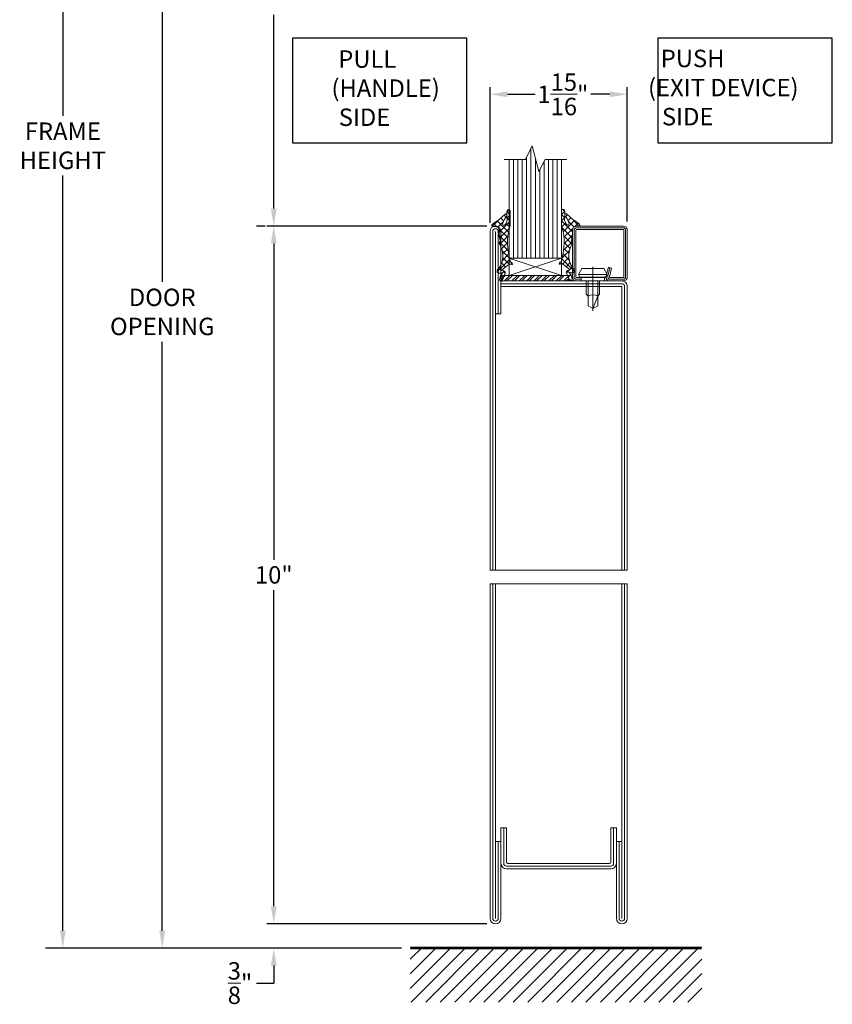
# Model space of a CAD drawing. Units: inches. Extents: x -106 to 12231, y -2000 to 2000.
# Drawn here: x 3570 to 3582, y 687 to 701 of the extents above; entities that cross this region are included whole.
import ezdxf

# ---------------------------------------------------------------- set-up
doc = ezdxf.new("R2010")
doc.units = ezdxf.units.IN
doc.header["$MEASUREMENT"] = 0
doc.header["$PDMODE"] = 35
doc.layers.get('0').update_dxf_attribs({"lineweight": 9})
doc.layers.get('Defpoints').update_dxf_attribs({"lineweight": 0})
doc.styles.get("Standard").update_dxf_attribs({"font": 'arial.ttf'})
doc.dimstyles.new('Cross Sections', dxfattribs={"dimtxt": 0.25, "dimasz": 0.25, "dimexe": 0.25, "dimexo": 0.125, "dimgap": 0.09, "dimtad": 0, "dimtih": 1, "dimtoh": 1, "dimdec": 4, "dimdsep": 46, "dimlunit": 5, "dimtxsty": 'Standard', "dimcen": 0.09, "dimazin": 2, "dimtfac": 1, "dimtdec": 4, "dimtofl": 0, "dimtmove": 0, "dimatfit": 3, "dimfxl": 0.25, "dimfrac": 1, "dimtolj": 1, "dimtzin": 0, "dimarcsym": 0})
doc.dimstyles.new('Cross Sections - 2', dxfattribs={"dimtxt": 0.25, "dimasz": 0.25, "dimexe": 0.1, "dimexo": 0.125, "dimgap": 0.09, "dimtad": 0, "dimtih": 1, "dimtoh": 1, "dimdec": 4, "dimdsep": 46, "dimlunit": 5, "dimtxsty": 'Standard', "dimcen": 0.09, "dimazin": 2, "dimtfac": 1, "dimtdec": 4, "dimtofl": 0, "dimtmove": 0, "dimatfit": 3, "dimfxl": 0.25, "dimtolj": 1, "dimtzin": 0, "dimarcsym": 0})
pattern_1 = [(45, (3713.014240747266, 752.256621018847), (-0.1043878108015356, 0.1043878108015356), [])]

# ---------------------------------------------------------------- blocks, each defined once
blk = doc.blocks.new('*D92')
at = {"color": 0, "linetype": 'Continuous', "lineweight": -2, "transparency": 16777216}
for p, q in [((3574.061595489089, 688.6722932510402), (3574.061595489089, 688.9222932510402)), ((3577.114850145429, 688.4222932510402), (3573.961595489089, 688.4222932510402)), ((3575.8917023256, 688.0724869261212), (3573.961595489089, 688.0724869261212)), ((3574.061595489089, 687.8224869261212), (3574.061595489089, 687.5724869261212)), ((3573.811595489089, 687.5724869261212), (3574.061595489089, 687.5724869261212))]:
    blk.add_line(p, q, dxfattribs=at)
at = {"color": 0, "linetype": 'Continuous', "lineweight": 9, "transparency": 16777216}
for points in [[(3574.019928822423, 688.6722932510402), (3574.103262155756, 688.6722932510402), (3574.061595489089, 688.4222932510402)], [(3574.019928822423, 687.8224869261212), (3574.103262155756, 687.8224869261212), (3574.061595489089, 688.0724869261212)]]:
    blk.add_solid(points, dxfattribs=at)
at = {"layer": 'Defpoints', "color": 0, "linetype": 'Continuous', "lineweight": 9, "transparency": 16777216}
for p in [(3577.239850145429, 688.4222932510402), (3574.061595489089, 688.0724869261212), (3576.0167023256, 688.0724869261212)]:
    blk.add_point(p, dxfattribs=at)
at = {"color": 0, "linetype": 'Continuous', "lineweight": 9, "transparency": 16777216, "insert": (3573.577069568216, 687.5724869261218), "char_height": 0.25, "attachment_point": 5}
blk.add_mtext('\\A1;{\\H1.000000x;\\S3/8;}"', dxfattribs=at)
blk = doc.blocks.new('*D93')
at = {"color": 0, "lineweight": -2, "transparency": 16777216}
for p, q in [((3577.33138573598, 706.3721261428784), (3572.212760960184, 706.3721261428784)), ((3572.462760960184, 706.1221261428784), (3572.462760960184, 697.6201598715879)), ((3572.462760960184, 688.3224869261212), (3572.462760960184, 696.7603622362992)), ((3575.8917023256, 688.0724869261212), (3572.212760960184, 688.0724869261212))]:
    blk.add_line(p, q, dxfattribs=at)
at = {"color": 0, "lineweight": 9, "transparency": 16777216}
for points in [[(3572.421094293517, 706.1221261428784), (3572.50442762685, 706.1221261428784), (3572.462760960184, 706.3721261428784)], [(3572.421094293517, 688.3224869261212), (3572.50442762685, 688.3224869261212), (3572.462760960184, 688.0724869261212)]]:
    blk.add_solid(points, dxfattribs=at)
at = {"layer": 'Defpoints', "color": 0, "lineweight": 9, "transparency": 16777216}
for p in [(3577.45638573598, 706.3721261428784), (3572.462760960184, 688.0724869261212), (3576.0167023256, 688.0724869261212)]:
    blk.add_point(p, dxfattribs=at)
at = {"color": 0, "lineweight": 9, "transparency": 16777216, "insert": (3572.462760960184, 697.1902610539441), "char_height": 0.25, "attachment_point": 5}
blk.add_mtext('\\A1;DOOR\\POPENING', dxfattribs=at)
blk = doc.blocks.new('*D97')
at = {"color": 0, "lineweight": -2, "transparency": 16777216}
for p, q in [((3577.161110145429, 698.4670532510718), (3577.161110145429, 700.4083130911565)), ((3579.129614082437, 698.4867384085519), (3579.129614082437, 700.4083130911565)), ((3577.411110145429, 700.3083130911565), (3577.807271937008, 700.3083130911565)), ((3578.879614082437, 700.3083130911565), (3578.604256930187, 700.3083130911565))]:
    blk.add_line(p, q, dxfattribs=at)
at = {"color": 0, "lineweight": 9, "transparency": 16777216}
for points in [[(3577.411110145429, 700.3499797578231), (3577.411110145429, 700.2666464244899), (3577.161110145429, 700.3083130911565)], [(3578.879614082437, 700.3499797578231), (3578.879614082437, 700.2666464244899), (3579.129614082437, 700.3083130911565)]]:
    blk.add_solid(points, dxfattribs=at)
at = {"layer": 'Defpoints', "color": 0, "lineweight": 9, "transparency": 16777216}
for p in [(3579.129614082437, 700.3083130911565), (3577.161110145429, 698.3420532510718), (3579.129614082437, 698.3617384085519)]:
    blk.add_point(p, dxfattribs=at)
at = {"color": 0, "lineweight": 9, "transparency": 16777216, "insert": (3578.205764433597, 700.3083130911565), "char_height": 0.25, "attachment_point": 5}
blk.add_mtext('\\A1;1{\\H1.000000x;\\S15/16;}"', dxfattribs=at)
blk = doc.blocks.new('948002')
at = {"lineweight": 9}
h = blk.add_hatch(dxfattribs=at)
h.set_pattern_fill('ANSI32', color=256, scale=0.2000000000000111, angle=-7.016477563892661e-15, style=0, pattern_type=2)
h.set_pattern_definition([(45, (6.263742853450797, 15.95241269814831), (-1.347038418160448, 1.347038418160448), []), (45, (7.161768853451318, 15.95241269814831), (-1.347038418160448, 1.347038418160448), [])])
h.paths.add_polyline_path([(12.25, -2.099999999999994), (12.25, -0.09999999999975895), (-12.25, -0.09999999999975895), (-12.25, -2.099999999999994)])
blk.add_lwpolyline([(-12.25, -2.099999999999994), (12.25, -2.099999999999994), (12.25, -0.09999999999975895), (-12.25, -0.09999999999975895)], close=True, dxfattribs=at)
blk = doc.blocks.new('901227')
blk.add_line((-12.55000000000001, 5.176999999999854), (-12.55000000000001, -10.82000000000016))
blk.add_lwpolyline([(-18.5, 1.249999999999886, -0.414213562373095), (-18.75, 1.499999999999886), (-18.75, 18.5, -0.414213562373095), (-18.5, 18.75), (-1.499999999999996, 18.75, -0.414213562373095), (-1.249999999999996, 18.5), (-1.25, 1.499999999999996, -0.414213562373095), (-1.5, 1.249999999999996), (-6.299999999999727, 1.249999999999996, -0.4931454260312593), (-6.541481456572313, 1.564704761275603), (-5.707684814244942, 4.676476193621735), (-6.915092097106253, 4.999999999999883), (-7.74888873943371, 1.888228567653467, 0.4931454260312433), (-6.299999999999727, -3.552713678800501e-15), (-1.5, -3.552713678800501e-15, 0.414213562373095), (0, 1.499999999999996), (3.552713678800501e-15, 18.5, 0.414213562373095), (-1.499999999999996, 20), (-18.5, 20, 0.414213562373095), (-20, 18.5), (-20, 1.499999999999886, 0.414213562373095), (-18.5, -1.13686837721616e-13), (-16.80000000000001, -1.13686837721616e-13), (-16.80000000000001, 1.249999999999886)], format="xyb", close=True)
for points in [[(-6.311388455675598, 4.838238096810809), (-7.145185098002912, 1.726466664464848, 0.4931454260313141), (-6.299999999999898, 0.6249999999999964), (-1.5, 0.6249999999999964, 0.414213562373095), (-0.625, 1.499999999999996), (-0.6249999999999964, 18.5, 0.414213562373095), (-1.499999999999996, 19.375), (-18.5, 19.375, 0.414213562373095), (-19.375, 18.5), (-19.375, 1.499999999999886, 0.4142135623731141), (-18.5, 0.6249999999998295), (-16.80000000000001, 0.6249999999998863)], [(-16.80000000000001, -1.101341240428155e-13), (-8.300000000000011, -1.13686837721616e-13), (-8.300000000000011, 1.299999999999841), (-7.62700000000001, 1.417999999999836), (-7.420000000000016, 2.191999999999837, 0.1987764722820962), (-7.480000000000018, 2.646999999999821), (-8.550000000000011, 4.49999999999989), (-16.55000000000001, 4.49999999999989), (-17.61899999999997, 2.646999999999824, 0.1986275515369634), (-17.67900000000003, 2.19199999999984), (-17.47199999999998, 1.417999999999839), (-16.80000000000001, 1.299999999999844), (-16.80000000000001, -1.101341240428155e-13)], [(-14.94999999999999, -1.101341240428155e-13), (-14.94999999999999, -4.850000000000133), (-14.30000000000001, -5.50000000000011, -0.2857000000000007), (-10.80000000000001, -5.50000000000011), (-10.15000000000004, -4.850000000000136), (-10.15000000000003, -1.13686837721616e-13)]]:
    blk.add_lwpolyline(points, format="xyb")
for points in [[(-17.69934112973053, 2.346961188918105), (-7.399628561324676, 2.346961188918101)], [(-17.47199999999998, 1.417999999999839), (-7.62700000000001, 1.417999999999836)], [(-16.80000000000001, 1.299999999999844), (-8.300000000000011, 1.299999999999841)], [(-14.30000000000001, -1.101341240428155e-13), (-14.30000000000001, -8.99000000000012), (-12.55000000000001, -10.00000000000011), (-10.80000000000001, -8.99000000000012), (-10.80000000000001, -1.101341240428155e-13)], [(-12.55000000000001, -10.00000000000011), (-10.80000000000001, -5.50000000000011)]]:
    blk.add_lwpolyline(points)
blk = doc.blocks.new('905315-4')
for p, q in [((-2.787590363522567, 5.371494284985835), (-3.9999999999999, 4.159084648508389)), ((-2.799586880318102, 3.030059311133533), (-3.9999999999999, 4.230472430815445)), ((-2.782397065912519, 5.310966535584277), (-3.600538993988052, 6.129108463659811)), ((-1.769777162999176, 4.0912104466529), (-2.499658067883629, 3.361329541768447)), ((-2.796213684310387, 3.064773925341689), (-3.999999999999901, 1.860987609652176)), ((-1.509903313490213e-14, -2.067624608040883), (-4.000000000000014, 1.932375391959119)), ((-2.476278563523707, 1.086612007272158), (-3.781695987344179, -0.2188054165483146)), ((0.7200823892573993, 1.984875921196823), (-3.357747841463849, -2.092954309524424)), ((-0.5765330186427633, 2.9863575521531), (-1.59192057923714, 1.970969991558723)), ((0.560854588765423, -0.3303821579498791), (-1.485354684235418, 1.715827115050734)), ((2.520817654022707, 0.007751815649048588), (0.04700150780819001, 2.481567961863567)), ((2.125792976838611, 1.092489469921821), (0.9141768797373828, -0.1191266271794067)), ((-0.1598824876468976, -4.205839159250211), (-3.667606948827953, -0.6981146980692694)), ((-0.1083922405700992, -6.555426445183223), (-3.141186306704086, -3.522632379049235)), ((0.1191266271793978, -0.9141768797373917), (-3.080723690183064, -4.114027197099852)), ((-1.509903313490213e-14, -3.331400545773017), (-3.002980511808134, -6.334381057581134)), ((-0.105040897224641, -5.734538481853854), (-3.195401795768037, -8.824899380397248)), ((-0.8114646763038014, -8.15045104830596), (-2.999655384317536, -5.962260340292226)), ((-1.035019998676505, -8.962614622162157), (-3.806637826896934, -11.73423245038259)), ((-1.154106263613602, -12.40400353870859), (-3.418520020747467, -10.13958978157472)), ((-1.208941452986226, -10.05107131047975), (-3.113453656344193, -8.146559107121782)), ((-4.374176552131888, -13.78012732790295), (-4.722193533859257, -13.43211034617558)), ((0.7474932969620163, -16.60370013814053), (-3.875676154649471, -11.98053068652916)), ((-1.262647123229743, -11.48833878557161), (-3.60227656760357, -13.82796822994543)), ((-0.8808545904658045, -13.40464329166388), (-2.281486889176694, -14.80527559037477)), ((-1.303973419071912, -16.12585915912643), (-2.183553601609805, -17.00543934166432)), ((-0.9441295825838729, -17.21017429745097), (-1.897163359743007, -16.25714052029195)), ((-0.5332958850167593, -17.65327866392749), (-1.550847618556663, -18.67083039746739)), ((-0.100491303899747, -14.92237704395426), (-0.9733710741488895, -15.79525681420341)), ((-0.5437537535807628, -17.61055012645408), (-0.6085788219108004, -17.54572505812404)), ((0.7809999999999313, -16.3389827789108), (0.1139827789105361, -17.00600000000008)), ((-0.4822520970816591, -19.9701488218094), (-1.409488200352957, -19.0429127185381)), ((-0.1176105654170847, -19.53569038318403), (-0.5761431024956387, -19.99422292026258))]:
    blk.add_line(p, q)
blk.add_lwpolyline([(2.416999999999916, 0.8170000000000068, -0.1326915172593479), (2.684999999999945, 0.4909999999999849, -0.6335684496733259), (2.452999999999975, -4.505939078889391e-16), (1.5, -2.755364296100349e-16, 0.414213562373095), (-2.755364296100349e-16, -1.5), (-6.381423709768493e-16, -3.474000000000046, -0.06225774829876382), (-0.02100000000007252, -3.642000000000053), (-0.3719999999999582, -5.067000000000007, 0.2416999999998591), (-0.1980000000000938, -5.613000000000056, -0.3073105020208028), (-0.06299999999998937, -6.475999999999999, -0.1280316077825401), (-0.06299999999998937, -6.475999999999999, 0.1228000000000015), (-1.244000000000144, -10.58300000000009, 0.2227999999999876), (0.6729999999999989, -15.84799999999996, -0.168399999999727), (0.7809999999999461, -16.15700000000004), (0.7809999999999461, -16.40600000000006, -0.414213562373095), (0.1809999999999232, -17.00600000000009), (-0.469000000000054, -17.00600000000009, 0.4768000000000838), (-0.469000000000054, -17.00600000000009, 1.609472587978014), (-0.562000000000015, -17.53600000000006), (-0.1190000000001454, -19.346, -0.977999999989269), (-1.21000000000004, -19.56799999999998), (-2.186000000000039, -16.99900000000002, -0.4200000000000639), (-1.801000000000047, -16.21600000000001), (-1.006999999999951, -16.072, 0.7104000000001734), (-0.9049999999999756, -15.84699999999998), (-3.44200000000001, -13.92700000000002, 0.2705923865360206), (-4.442999999999986, -13.80700000000002), (-4.608000000000064, -13.87900000000002, -0.6210000000003063), (-4.830000000000044, -13.64499999999998, -0.2890999999999181), (-4.000000000000003, -13, -0.07285336893117383), (-3.840000000000034, -11.85000000000002, 0.1353000000000008), (-3.677999999999997, -0.6580000000000148, -0.0636999999999519), (-4, 1.860000000000014), (-3.999999999999999, 5.636999999999944, -0.8214000000000866), (-2.823000000000092, 5.717999999999962, -0.05789999999996752), (-2.823000000000092, 2.812000000000012, 0.2881000000000283), (-1.854000000000042, 0.431000000000154, 0.7048999999996766), (-1.235000000000013, 0.8740000000000239, 0.1157000000000085), (-2.286000000000058, 3.115999999999986, -0.2091559912292175), (-2.738667193730747, 4.122808151433561, -0.6336073933310326), (-2.111000000000103, 4.445999999999913, 0.05938934763794313), (1.200999999999908, 1.658000000000015), (1.200999999999908, 1.658000000000015, -0.1047999999999873)], format="xyb", close=True)
blk = doc.blocks.new('*D98')
at = {"color": 0, "linetype": 'Continuous', "lineweight": -2, "transparency": 16777216}
for p, q in [((3577.114850145429, 698.4207932510717), (3573.961595489089, 698.4207932510717)), ((3574.061595489089, 698.1707932510717), (3574.061595489089, 693.6391864979862)), ((3574.061595489089, 688.6722932510401), (3574.061595489089, 693.2039000041254)), ((3577.114850145429, 688.4222932510401), (3573.961595489089, 688.4222932510401))]:
    blk.add_line(p, q, dxfattribs=at)
at = {"color": 0, "linetype": 'Continuous', "lineweight": 9, "transparency": 16777216}
for points in [[(3574.019928822423, 698.1707932510717), (3574.103262155756, 698.1707932510717), (3574.061595489089, 698.4207932510717)], [(3574.019928822423, 688.6722932510401), (3574.103262155756, 688.6722932510401), (3574.061595489089, 688.4222932510401)]]:
    blk.add_solid(points, dxfattribs=at)
at = {"layer": 'Defpoints', "color": 0, "linetype": 'Continuous', "lineweight": 9, "transparency": 16777216}
for p in [(3577.239850145429, 698.4207932510717), (3574.061595489089, 688.4222932510401), (3577.239850145429, 688.4222932510401)]:
    blk.add_point(p, dxfattribs=at)
at = {"color": 0, "linetype": 'Continuous', "lineweight": 9, "transparency": 16777216, "insert": (3574.061595489089, 693.4215432510564), "char_height": 0.25, "attachment_point": 5}
blk.add_mtext('\\A1;10"', dxfattribs=at)
blk = doc.blocks.new('PUSH SIDE')
at = {"lineweight": 25}
blk.add_lwpolyline([(-594.6072257951946, 2027.649204869504), (-592.1072257951946, 2027.649204869504), (-592.1072257951946, 2029.149204869504), (-594.6072257951946, 2029.149204869504)], close=True, dxfattribs=at)
at = {"lineweight": 9, "insert": (-594.8227749030785, 2028.984309068923), "char_height": 0.25, "width": 2.963439098754975, "attachment_point": 1}
blk.add_mtext('\\pi1.0241;PUSH\\P\\pi0.2955;(EXIT DEVICE) \\P\\pi1.0914;SIDE', dxfattribs=at)
blk = doc.blocks.new('PULL SIDE')
at = {"lineweight": 25}
blk.add_lwpolyline([(-1, 0.625), (1.5, 0.625), (1.5, 2.125), (-1, 2.125)], close=True, dxfattribs=at)
at = {"lineweight": 9, "insert": (-0.4236595598500941, 1.951505051341129), "char_height": 0.25, "width": 1.460922084941558, "attachment_point": 1}
blk.add_mtext('\\pi0.31334;PULL \\P\\pi-0.077349;(HANDLE)\\P\\pi0.34011;SIDE', dxfattribs=at)
blk = doc.blocks.new('*D101')
at = {"color": 0, "lineweight": -2, "transparency": 16777216}
for p, q in [((3571.037234139053, 709.8308008226542), (3571.037234139053, 699.9988668629696)), ((3571.037234139053, 688.3224869261212), (3571.037234139053, 699.1436735933016)), ((3575.894343438, 688.0724869261212), (3570.787234139053, 688.0724869261212))]:
    blk.add_line(p, q, dxfattribs=at)
at = {"color": 0, "lineweight": 9, "transparency": 16777216}
for points in [[(3570.995567472386, 709.8308008226542), (3571.07890080572, 709.8308008226542), (3571.037234139053, 710.0808008226542)], [(3570.995567472386, 688.3224869261212), (3571.07890080572, 688.3224869261212), (3571.037234139053, 688.0724869261212)]]:
    blk.add_solid(points, dxfattribs=at)
at = {"layer": 'Defpoints', "color": 0, "lineweight": 9, "transparency": 16777216}
for p in [(3577.364830228194, 710.0808008226542), (3571.037234139053, 688.0724869261212), (3576.019343438, 688.0724869261212)]:
    blk.add_point(p, dxfattribs=at)
at = {"color": 0, "lineweight": 9, "transparency": 16777216, "insert": (3571.037234139053, 699.5712702281362), "char_height": 0.25, "attachment_point": 5}
blk.add_mtext('\\A1;FRAME\\PHEIGHT', dxfattribs=at)
blk = doc.blocks.new('KP15_254', base_point=(12000, 12000))
for p, q in [((11950, 11894.7258749992), (12000, 11894.7258749992)), ((11950, 11889.7258749992), (12000, 11889.7258749992))]:
    blk.add_line(p, q)
for points in [[(11950, 11894.7258749992), (11950, 12018, -1), (11954, 12018), (11954, 11988), (11952, 11988), (11952, 12018), (11952, 11894.7258749992)], [(11951, 11894.7258749992), (11951, 12018, -1), (11953, 12018), (11953, 11988)], [(12000, 11894.7258749992), (12000, 11998, 0.4142135623730969), (11998, 12000), (11954.0052077181, 12000)], [(11999, 11894.7258749992), (11999, 11998, 0.4142135623730969), (11998, 11999), (11954.0052077181, 11999)], [(11950, 11889.7258749992), (11950, 11767.9958749992, 1), (11954, 11767.9958749992), (11954, 11795.9958749992), (11952, 11795.9958749992), (11952, 11767.9958749992), (11952, 11889.7258749992)], [(11951, 11889.7258749992), (11951, 11767.9958749992, 1), (11953, 11767.9958749992), (11953, 11795.9958749992)], [(12000, 11889.7258749992), (12000, 11767.9958749992, -1), (11996, 11767.9958749992), (11996, 11795.9958749992), (11998, 11795.9958749992), (11998, 11767.9958749992), (11998, 11889.7258749992)], [(11999, 11889.7258749992), (11999, 11767.9958749992, -1), (11997, 11767.9958749992), (11997, 11795.9958749992)], [(11955, 11800.9958749992), (11955, 11787.9958749992, 0.414213562373095), (11956, 11786.9958749992), (11994, 11786.9958749992, 0.414213562373095), (11995, 11787.9958749992), (11995, 11800.9958749992)]]:
    blk.add_lwpolyline(points, format="xyb")
blk.add_lwpolyline([(11954.0052077181, 11998), (11998, 11998), (11998, 11894.7258749992)])
blk.add_lwpolyline([(11994, 11800.9958749992), (11994, 11788.4958749992, -0.414213562373095), (11993.5, 11787.9958749992), (11956.5, 11787.9958749992, -0.414213562373095), (11956, 11788.4958749992), (11956, 11800.9958749992), (11954, 11800.9958749992), (11954, 11787.9958749992, 0.414213562373095), (11956, 11785.9958749992), (11994, 11785.9958749992, 0.414213562373095), (11996, 11787.9958749992), (11996, 11800.9958749992)], format="xyb", close=True)
blk = doc.blocks.new('*D137')
at = {"color": 0, "lineweight": -2, "transparency": 16777216}
for p, q in [((3578.367415252411, 703.2225198436661), (3573.811595489089, 703.2225198436661)), ((3574.061595489089, 702.9725198436661), (3574.061595489089, 701.8843190950373)), ((3574.061595489089, 698.6707932510717), (3574.061595489089, 701.4456219599759)), ((3573.936595489089, 698.4207932510717), (3573.811595489089, 698.4207932510717))]:
    blk.add_line(p, q, dxfattribs=at)
at = {"color": 0, "lineweight": 9, "transparency": 16777216}
for points in [[(3574.019928822423, 702.9725198436661), (3574.103262155756, 702.9725198436661), (3574.061595489089, 703.2225198436661)], [(3574.019928822423, 698.6707932510717), (3574.103262155756, 698.6707932510717), (3574.061595489089, 698.4207932510717)]]:
    blk.add_solid(points, dxfattribs=at)
at = {"layer": 'Defpoints', "color": 0, "lineweight": 9, "transparency": 16777216}
for p in [(3578.492415252411, 703.2225198436661), (3574.061595489089, 698.4207932510717), (3574.061595489089, 698.4207932510717)]:
    blk.add_point(p, dxfattribs=at)
at = {"color": 0, "lineweight": 9, "transparency": 16777216, "insert": (3574.061595489089, 701.6649705275072), "char_height": 0.25, "attachment_point": 5}
blk.add_mtext('\\A1;D.L.O.', dxfattribs=at)

msp = doc.modelspace()

# ---------------------------------------------------------------- hatches: boundary and pattern name
at = {"lineweight": 9}
h = msp.add_hatch(dxfattribs=at)
h.set_pattern_fill('ANSI31', color=256, scale=1.181013262255747, style=0)
h.set_pattern_definition(pattern_1)
h.paths.add_polyline_path([(3580.195670958604, 687.3008915947808), (3580.195670958605, 688.0882337696181), (3576.0167023256, 688.088233769618), (3576.0167023256, 687.3008915947808)])
h = msp.add_hatch(dxfattribs=at)
h.set_pattern_fill('ANSI31', color=256, scale=1.181013262255747, style=0)
h.set_pattern_definition(pattern_1)
h.paths.add_polyline_path([(3580.195670958604, 687.3008915947808), (3580.195670958605, 688.0882337696181), (3576.0167023256, 688.088233769618), (3576.0167023256, 687.3008915947808)])

# ---------------------------------------------------------------- linework, layer by layer
for p, q in [((3577.74838400711, 697.9621335643869), (3577.74838400711, 699.5347996774177)), ((3577.43588400711, 697.9621335643869), (3577.43588400711, 699.3735641513196)), ((3577.49838400711, 697.9621335643869), (3577.49838400711, 699.3735641513196)), ((3577.56088400711, 697.9621335643869), (3577.56088400711, 699.3735641513196)), ((3577.62338400711, 697.9621335643869), (3577.62338400711, 699.3735641513196)), ((3577.68588400711, 697.9621335643869), (3577.68588400711, 699.4041866575037)), ((3577.81088400711, 697.9621335643869), (3577.81088400711, 699.3884230707152)), ((3577.93588400711, 697.9621335643869), (3577.93588400711, 699.3470583245072)), ((3577.99838400711, 697.9621335643869), (3577.99838400711, 699.3735641513196)), ((3578.06088400711, 697.9621335643869), (3578.06088400711, 699.3735641513196)), ((3578.12338400711, 697.9621335643869), (3578.12338400711, 699.3735641513196)), ((3578.18588400711, 697.9621335643869), (3578.18588400711, 699.3735641513196)), ((3577.87338400711, 697.9621335643869), (3577.87338400711, 699.229404013411)), ((3577.43588400711, 697.9621335643869), (3577.43588400711, 697.7121335643869)), ((3578.18588400711, 697.9621335643869), (3577.43588400711, 697.7121335643869)), ((3578.18588400711, 697.7121335643869), (3577.43588400711, 697.9621335643869)), ((3578.18588400711, 697.9621335643869), (3577.43588400711, 697.9621335643869)), ((3578.18588400711, 697.9621335643869), (3578.18588400711, 697.7121335643869)), ((3577.43588400711, 697.7121335643869), (3578.18588400711, 697.7121335643869)), ((3580.195670958605, 688.0882337696181), (3576.0167023256, 688.088233769618)), ((3580.195670958605, 688.0882337696181), (3576.0167023256, 688.088233769618)), ((3577.197641331402, 688.088233769618), (3579.166145281402, 688.088233769618)), ((3577.197641331402, 688.088233769618), (3579.166145281402, 688.088233769618))]:
    msp.add_line(p, q, dxfattribs=at)
msp.add_lwpolyline([(3577.364830385674, 699.3735641513196), (3577.671230746373, 699.3735641513196), (3577.764640694264, 699.5687730374642), (3577.858730746373, 699.2018197046528), (3577.94996435963, 699.3735641513196), (3578.260778461244, 699.3735641513196)], dxfattribs=at)
at = {"lineweight": 9, "const_width": 0.03149368699348658, "flags": 128}
msp.add_lwpolyline([(3580.195670958605, 688.0724869261212), (3576.0167023256, 688.0724869261212)], dxfattribs=at)
msp.add_lwpolyline([(3580.195670958605, 688.0724869261212), (3576.0167023256, 688.0724869261212)], dxfattribs=at)

# ---------------------------------------------------------------- block references
at = {"lineweight": 9}
for name, p in [('PULL SIDE', (3575.331242924142, 698.9865703637246)), ('PUSH SIDE', (4174.175357261654, -1328.037634505779))]:
    msp.add_blockref(name, p, dxfattribs=at)
for name, p, xscale, yscale, zscale in [('905315-4', (3577.293866050941, 698.4162458339014), -0.03937007874015748, 0.03937007874015748, 0.03937007874015748), ('905315-4', (3578.342213964326, 698.4207935266621), 0.03937007874015748, 0.03937007874015748, 0.03937007874015748), ('901227', (3579.129614082437, 697.6333934085519), 0.03937, 0.03937, 0.03937)]:
    msp.add_blockref(name, p, dxfattribs=dict(at, xscale=xscale, yscale=yscale, zscale=zscale))
at = {"linetype": 'Continuous', "lineweight": 9, "xscale": -0.03937007874015748, "yscale": -0.03937007874015748, "zscale": 0.03937007874015748, "rotation": 180}
msp.add_blockref('KP15_254', (3579.129614082437, 697.6333934085518), dxfattribs=at)
at = {"lineweight": 9, "xscale": -0.03937007791750809, "yscale": -0.03937007791750809, "zscale": 0.03937007791750809, "rotation": 180}
msp.add_blockref('948002', (3577.802702827841, 697.7160705721786), dxfattribs=at)

# ---------------------------------------------------------------- dimensions: what is measured, and where the dimension line sits
at = {"lineweight": 9}
for base, p1, p2, angle, text, override, picture, middle in [((3571.037234139053, 688.0724869261212), (3577.364830228194, 710.0808008226542), (3576.019343438, 688.0724869261212), 270, 'FRAME\\XHEIGHT', {"dimpost": '"', "dimse1": 1, "dimse2": 0, "dimtmove": 1}, '*D101', (3571.037234139053, 699.5712702281362)), ((3572.462760960184, 688.0724869261212), (3577.45638573598, 706.3721261428784), (3576.0167023256, 688.0724869261212), 270, 'DOOR\\POPENING', {"dimpost": '"'}, '*D93', (3572.462760960184, 697.1902610539441)), ((3574.061595489089, 698.4207932510717), (3578.492415252411, 703.2225198436661), (3574.061595489089, 698.4207932510717), 90, 'D.L.O.', {"dimpost": '"', "dimtmove": 1}, '*D137', (3574.061595489089, 701.6649705275072))]:
    dim = msp.add_linear_dim(base=base, p1=p1, p2=p2, angle=angle, text=text, dimstyle='Cross Sections', override=override, dxfattribs=at)
    dim.commit()
    dim.dimension.update_dxf_attribs({"geometry": picture, "text_midpoint": middle, "dimtype": 160})
dim = msp.add_linear_dim(base=(3579.129614082437, 700.3083130911565), p1=(3577.161110145429, 698.3420532510718), p2=(3579.129614082437, 698.3617384085519), dimstyle='Cross Sections - 2', override={"dimpost": '"\\X'}, dxfattribs=at)
dim.commit()
dim.dimension.update_dxf_attribs({"geometry": '*D97', "text_midpoint": (3578.205764433597, 700.3083130911565), "dimtype": 160})
at = {"linetype": 'Continuous', "lineweight": 9}
dim = msp.add_linear_dim(base=(3574.061595489089, 688.4222932510401), p1=(3577.239850145429, 698.4207932510717), p2=(3577.239850145429, 688.4222932510401), angle=90, dimstyle='Cross Sections - 2', override={"dimpost": '"\\X', "dimtmove": 1}, dxfattribs=at)
dim.commit()
dim.dimension.update_dxf_attribs({"geometry": '*D98', "text_midpoint": (3574.061595489089, 693.4215432510564)})
dim = msp.add_linear_dim(base=(3574.061595489089, 688.0724869261212), p1=(3577.239850145429, 688.4222932510402), p2=(3576.0167023256, 688.0724869261212), angle=90, dimstyle='Cross Sections - 2', override={"dimpost": '"\\X', "dimtmove": 1}, dxfattribs=at)
dim.commit()
dim.dimension.update_dxf_attribs({"geometry": '*D92', "text_midpoint": (3573.975904318505, 687.768174216811), "dimtype": 160})

doc.saveas('drawing.dxf')
